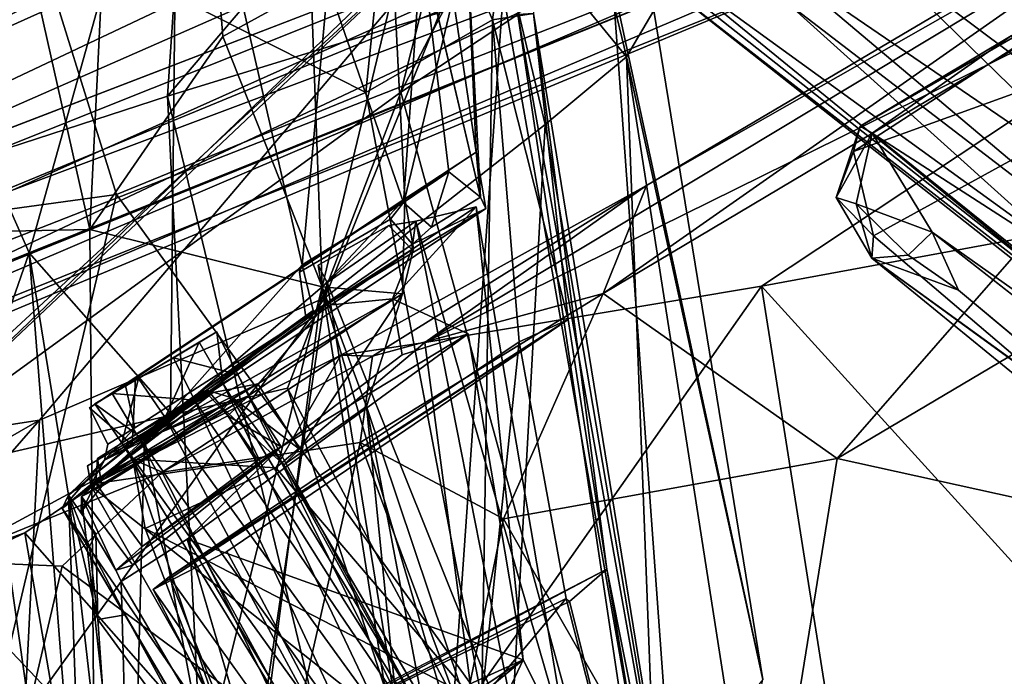
# Model space of a CAD drawing. Units: inches. Extents: x -89 to 75, y -48 to 98.
# Drawn here: x -39 to -37, y -16 to -14 of the extents above; entities that cross this region are included whole.
import ezdxf

# ---------------------------------------------------------------- set-up
doc = ezdxf.new("R2010")
doc.units = ezdxf.units.IN
doc.header["$MEASUREMENT"] = 0
for name, color, linetype in [('SEAT-BASE', 5, 'Continuous'), ('SEAT-CRADLE', 5, 'Continuous'), ('SEAT-SHELL', 5, 'Continuous')]:
    doc.layers.add(name, color=color, linetype=linetype)

# ---------------------------------------------------------------- blocks, each defined once
blk = doc.blocks.new('1KNN4SP_0T')
at = {"layer": 'SEAT-BASE'}
for points in [[(-8.7813, 9.424, 2.2386), (-4.9009, 9.0624, 16.6029), (-8.5431, 9.6236, 2.1843)], [(-8.5431, 9.6236, 2.1843), (-4.9009, 9.0624, 16.6029), (-4.6869, 9.1207, 16.566)], [(-8.5431, 9.6236, 2.1843), (-4.6869, 9.1207, 16.566), (-8.2369, 9.5948, 2.104)], [(-8.2369, 9.5948, 2.104), (-4.4726, 9.0627, 16.5241), (-8.0221, 9.385, 2.0408)], [(-8.2369, 9.5948, 2.104), (-4.6869, 9.1207, 16.566), (-4.4726, 9.0627, 16.5241)], [(-8.8507, 9.1311, 2.2459), (-5.0499, 8.9064, 16.6727), (-8.7813, 9.424, 2.2386)], [(-8.7813, 9.424, 2.2386), (-5.0499, 8.9064, 16.6727), (-4.9009, 9.0624, 16.6029)], [(-8.0221, 9.385, 2.0408), (-4.2518, 8.6869, 16.5058), (-8.0286, 9.0301, 2.0326)], [(-8.0221, 9.385, 2.0408), (-4.4726, 9.0627, 16.5241), (-4.3118, 8.9045, 16.5086)], [(-8.0221, 9.385, 2.0408), (-4.3118, 8.9045, 16.5086), (-4.2518, 8.6869, 16.5058)], [(-8.604, 8.7897, 2.1696), (-5.0414, 8.464, 16.7077), (-8.8507, 9.1311, 2.2459)], [(-8.8507, 9.1311, 2.2459), (-5.1021, 8.6858, 16.7131), (-5.0499, 8.9064, 16.6727)], [(-8.8507, 9.1311, 2.2459), (-5.0414, 8.464, 16.7077), (-5.1021, 8.6858, 16.7131)], [(-8.0286, 9.0301, 2.0326), (-4.3265, 8.4631, 16.444), (-8.0856, 8.8836, 2.191)], [(-8.0286, 9.0301, 2.0326), (-4.2518, 8.6869, 16.5058), (-4.3265, 8.4631, 16.444)], [(-8.6031, 8.9036, 2.1735), (-4.8309, 8.3388, 16.3463), (-8.3372, 8.8703, 2.1055)], [(-8.0856, 8.8836, 2.191), (-4.4719, 8.3043, 16.5041), (-8.2595, 8.7939, 2.0837)], [(-8.0856, 8.8836, 2.191), (-4.3265, 8.4631, 16.444), (-4.4719, 8.3043, 16.5041)], [(-8.2595, 8.7939, 2.0837), (-4.668, 8.2477, 16.6149), (-8.604, 8.7897, 2.1696)], [(-8.2595, 8.7939, 2.0837), (-4.4719, 8.3043, 16.5041), (-4.668, 8.2477, 16.6149)], [(-8.604, 8.7897, 2.1696), (-4.8817, 8.3035, 16.6714), (-5.0414, 8.464, 16.7077)], [(-8.604, 8.7897, 2.1696), (-4.668, 8.2477, 16.6149), (-4.8817, 8.3035, 16.6714)], [(-3.7577, 7.1194, 15.7026), (-4.3204, 8.6397, 16.2327), (-4.2622, 8.7716, 16.4708)], [(-3.6388, 7.0883, 16.1223), (-4.2622, 8.7716, 16.4708), (-4.2252, 8.5515, 16.7023)], [(-3.6546, 7.146, 15.9065), (-4.2622, 8.7716, 16.4708), (-3.6388, 7.0883, 16.1223)], [(-3.7577, 7.1194, 15.7026), (-4.2622, 8.7716, 16.4708), (-3.6546, 7.146, 15.9065)], [(-3.7577, 7.1194, 15.7026), (-4.4336, 8.4409, 16.0445), (-4.3204, 8.6397, 16.2327)], [(-3.7214, 6.9821, 16.2983), (-4.2252, 8.5515, 16.7023), (-4.3238, 8.3776, 16.8443)], [(-3.6388, 7.0883, 16.1223), (-4.2252, 8.5515, 16.7023), (-3.7214, 6.9821, 16.2983)], [(-4.3806, 6.6911, 16.0677), (-5.0634, 8.448, 16.6384), (-4.3812, 6.7284, 15.8408)], [(-4.3812, 6.7284, 15.8408), (-5.0634, 8.448, 16.6384), (-5.0001, 8.3229, 16.3837)], [(-4.3806, 6.6911, 16.0677), (-5.0306, 8.4449, 16.7233), (-5.0634, 8.448, 16.6384)], [(-4.273, 6.71, 16.2682), (-4.8368, 8.3127, 16.8606), (-5.0306, 8.4449, 16.7233)], [(-4.273, 6.71, 16.2682), (-5.0306, 8.4449, 16.7233), (-4.3806, 6.6911, 16.0677)], [(-4.1169, 6.9261, 15.5603), (-4.6787, 8.2688, 16.0191), (-4.4336, 8.4409, 16.0445)], [(-3.9222, 7.0269, 15.5738), (-4.4336, 8.4409, 16.0445), (-3.7577, 7.1194, 15.7026)], [(-4.1169, 6.9261, 15.5603), (-4.4336, 8.4409, 16.0445), (-3.9222, 7.0269, 15.5738)], [(-4.3238, 8.3776, 16.8443), (-4.5094, 8.2876, 16.908), (-3.9076, 6.8987, 16.4087)], [(-3.7214, 6.9821, 16.2983), (-4.3238, 8.3776, 16.8443), (-3.9076, 6.8987, 16.4087)], [(-4.3812, 6.7284, 15.8408), (-5.0001, 8.3229, 16.3837), (-4.8606, 8.2469, 16.1521)], [(-4.164, 6.8819, 16.4217), (-4.8368, 8.3127, 16.8606), (-4.273, 6.71, 16.2682)], [(-4.164, 6.8819, 16.4217), (-4.5094, 8.2876, 16.908), (-4.8368, 8.3127, 16.8606)], [(-3.9076, 6.8987, 16.4087), (-4.5094, 8.2876, 16.908), (-4.164, 6.8819, 16.4217)], [(-4.2858, 6.8281, 15.655), (-4.8606, 8.2469, 16.1521), (-4.6787, 8.2688, 16.0191)], [(-4.2858, 6.8281, 15.655), (-4.6787, 8.2688, 16.0191), (-4.1169, 6.9261, 15.5603)], [(-4.3812, 6.7284, 15.8408), (-4.8606, 8.2469, 16.1521), (-4.2858, 6.8281, 15.655)], [(-4.8601, 7.9764, 16.8843), (-4.529, 7.979, 16.8556), (-4.8471, 7.954, 16.6794)], [(-4.8601, 7.9764, 16.8843), (-4.1741, 7.9724, 16.9192), (-4.529, 7.979, 16.8556)], [(-4.0808, 6.431, 16.2586), (-4.8471, 7.954, 16.6794), (-4.529, 7.979, 16.8556)], [(-4.8601, 7.9764, 16.8843), (-4.8471, 7.954, 16.6794), (-4.9674, 7.884, 16.8118)], [(-4.8601, 7.9764, 16.8843), (-4.9674, 7.884, 16.8118), (-4.8955, 7.9421, 16.8981)], [(-4.8601, 7.9764, 16.8843), (-4.8955, 7.9421, 16.8981), (-4.1741, 7.9724, 16.9192)], [(-3.896, 7.7552, 16.8432), (-4.1741, 7.9724, 16.9192), (-4.8955, 7.9421, 16.8981)], [(-4.8471, 7.954, 16.6794), (-4.9407, 7.8544, 16.6114), (-4.9674, 7.884, 16.8118)], [(-4.9674, 7.884, 16.8118), (-4.9434, 7.7859, 16.8322), (-4.8955, 7.9421, 16.8981)], [(-4.8955, 7.9421, 16.8981), (-4.9434, 7.7859, 16.8322), (-3.896, 7.7552, 16.8432)], [(-4.9407, 7.8544, 16.6114), (-4.8471, 7.954, 16.6794), (-4.8449, 7.736, 16.3464)], [(-4.3467, 6.6292, 16.162), (-4.8449, 7.736, 16.3464), (-4.8471, 7.954, 16.6794)], [(-4.3467, 6.6292, 16.162), (-4.8471, 7.954, 16.6794), (-4.0808, 6.431, 16.2586)], [(-4.9674, 7.7513, 16.7819), (-4.9674, 7.884, 16.8118), (-4.9407, 7.8544, 16.6114)], [(-4.9674, 7.884, 16.8118), (-4.9674, 7.7513, 16.7819), (-4.9434, 7.7859, 16.8322)], [(-4.9057, 7.7218, 16.4162), (-4.9674, 7.7513, 16.7819), (-4.9407, 7.8544, 16.6114)], [(-4.9407, 7.8544, 16.6114), (-4.8449, 7.736, 16.3464), (-4.9057, 7.7218, 16.4162)], [(-4.9674, 7.7513, 16.7819), (-4.7944, 7.355, 16.6831), (-4.9434, 7.7859, 16.8322)], [(-4.9434, 7.7859, 16.8322), (-4.7944, 7.355, 16.6831), (-3.896, 7.7552, 16.8432)], [(-4.6211, 6.9539, 16.0729), (-4.6506, 6.8946, 16.5249), (-4.9674, 7.7513, 16.7819)], [(-4.8571, 7.6165, 16.2915), (-4.6211, 6.9539, 16.0729), (-4.9674, 7.7513, 16.7819)], [(-4.9674, 7.7513, 16.7819), (-4.6506, 6.8946, 16.5249), (-4.7944, 7.355, 16.6831)], [(-4.9674, 7.7513, 16.7819), (-4.9057, 7.7218, 16.4162), (-4.8571, 7.6165, 16.2915)], [(-4.9057, 7.7218, 16.4162), (-4.8449, 7.736, 16.3464), (-4.8571, 7.6165, 16.2915)], [(-4.4491, 6.731, 15.9981), (-4.8449, 7.736, 16.3464), (-4.3467, 6.6292, 16.162)]]:
    blk.add_3dface(points, dxfattribs=at)
for points, invisible_edges in [([(-8.5883, 9.5005, 2.1915), (-4.9841, 8.9279, 16.4074), (-8.7584, 9.2048, 2.2247)], 2), ([(-4.6585, 9.0188, 16.3265), (-8.5883, 9.5005, 2.1915), (-8.2565, 9.5061, 2.1058)], 1), ([(-4.9841, 8.9279, 16.4074), (-8.5883, 9.5005, 2.1915), (-4.6585, 9.0188, 16.3265)], 2), ([(-4.4149, 8.7643, 16.2542), (-8.2565, 9.5061, 2.1058), (-8.0892, 9.1622, 2.0401)], 1), ([(-4.6585, 9.0188, 16.3265), (-8.2565, 9.5061, 2.1058), (-4.4149, 8.7643, 16.2542)], 2), ([(-8.7584, 9.2048, 2.2247), (-5.0752, 8.5925, 16.4187), (-8.6031, 8.9036, 2.1735)], 2), ([(-8.7584, 9.2048, 2.2247), (-4.9841, 8.9279, 16.4074), (-5.0752, 8.5925, 16.4187)], 1), ([(-8.1516, 8.9527, 2.2122), (-4.5113, 8.4353, 16.2671), (-8.0892, 9.1622, 2.0401)], 2), ([(-8.0892, 9.1622, 2.0401), (-4.5113, 8.4353, 16.2671), (-4.4149, 8.7643, 16.2542)], 1), ([(-8.3372, 8.8703, 2.1055), (-4.5113, 8.4353, 16.2671), (-8.1516, 8.9527, 2.2122)], 1), ([(-8.6031, 8.9036, 2.1735), (-5.0752, 8.5925, 16.4187), (-4.8309, 8.3388, 16.3463)], 1), ([(-8.3372, 8.8703, 2.1055), (-4.8309, 8.3388, 16.3463), (-4.5113, 8.4353, 16.2671)], 12), ([(-4.8449, 7.736, 16.3464), (-4.6211, 6.9539, 16.0729), (-4.8571, 7.6165, 16.2915)], 1), ([(-4.4491, 6.731, 15.9981), (-4.6211, 6.9539, 16.0729), (-4.8449, 7.736, 16.3464)], 2)]:
    blk.add_3dface(points, dxfattribs=dict(at, invisible_edges=invisible_edges))
at = {"layer": 'SEAT-CRADLE'}
for points in [[(-5.0081, 10.3757, 25.733), (-6.2095, 8.5456, 26.209), (-5.8091, 8.7316, 26.0678)], [(-5.0081, 10.3757, 25.733), (-5.9005, 9.509, 26.0156), (-6.2095, 8.5456, 26.209)], [(-5.8091, 8.7316, 26.0678), (-5.6194, 8.7259, 25.9751), (-5.0081, 10.3757, 25.733)], [(-6.2794, 9.0018, 25.858), (-5.879, 9.7006, 25.8302), (-5.5811, 9.2864, 25.0018)], [(-6.4205, 8.6642, 26.1927), (-6.2095, 8.5456, 26.209), (-5.9005, 9.509, 26.0156)], [(-5.5811, 9.2864, 25.0018), (-6.3303, 8.5658, 25.5774), (-6.2794, 9.0018, 25.858)], [(-5.5811, 9.2864, 25.0018), (-6.2542, 8.1706, 25.3041), (-6.3303, 8.5658, 25.5774)], [(-5.5811, 9.2864, 25.0018), (-5.8986, 8.2849, 25.0156), (-6.2542, 8.1706, 25.3041)], [(-5.5811, 9.2864, 25.0018), (-5.5887, 8.7157, 24.9257), (-5.8986, 8.2849, 25.0156)], [(-6.7242, 8.2315, 26.1195), (-6.2794, 9.0018, 25.858), (-6.3303, 8.5658, 25.5774)], [(-6.2095, 8.5456, 26.209), (-5.8875, 8.2303, 26.2518), (-5.8091, 8.7316, 26.0678)], [(-5.8091, 8.7316, 26.0678), (-5.8875, 8.2303, 26.2518), (-5.6194, 8.7259, 25.9751)], [(-5.6194, 8.7259, 25.9751), (-5.8875, 8.2303, 26.2518), (-5.4839, 8.6474, 25.8095)], [(-5.5887, 8.7157, 24.9257), (-5.6746, 8.2896, 24.9303), (-5.8986, 8.2849, 25.0156)], [(-5.6746, 8.2896, 24.9303), (-5.5887, 8.7157, 24.9257), (-5.3999, 8.6891, 24.9397)], [(-5.5715, 8.2956, 24.9254), (-5.6746, 8.2896, 24.9303), (-5.3999, 8.6891, 24.9397)], [(-5.5715, 8.2956, 24.9254), (-5.3999, 8.6891, 24.9397), (-5.5446, 8.2247, 24.9447)], [(-6.4205, 8.6642, 26.1927), (-6.8748, 7.8399, 26.3089), (-7.1176, 6.9751, 26.4733)], [(-6.4205, 8.6642, 26.1927), (-7.1176, 6.9751, 26.4733), (-6.2095, 8.5456, 26.209)], [(-5.5086, 8.3015, 25.4049), (-5.5446, 8.2247, 24.9447), (-5.3092, 8.6772, 25.0953)], [(-5.3978, 8.5747, 25.5542), (-5.5086, 8.3015, 25.4049), (-5.3092, 8.6772, 25.0953)], [(-5.4839, 8.6474, 25.8095), (-5.8875, 8.2303, 26.2518), (-5.669, 8.2939, 25.9128)], [(-5.4839, 8.6474, 25.8095), (-5.669, 8.2939, 25.9128), (-5.3978, 8.5747, 25.5542)], [(-5.5086, 8.3015, 25.4049), (-5.3978, 8.5747, 25.5542), (-5.669, 8.2939, 25.9128)], [(-6.9234, 7.3489, 25.8404), (-6.7242, 8.2315, 26.1195), (-6.3303, 8.5658, 25.5774)], [(-6.4982, 8.1348, 25.608), (-6.9234, 7.3489, 25.8404), (-6.3303, 8.5658, 25.5774)], [(-6.3303, 8.5658, 25.5774), (-6.2542, 8.1706, 25.3041), (-6.4982, 8.1348, 25.608)], [(-6.2095, 8.5456, 26.209), (-7.1176, 6.9751, 26.4733), (-5.8875, 8.2303, 26.2518)], [(-5.8875, 8.2303, 26.2518), (-5.7636, 8.1421, 26.0105), (-5.669, 8.2939, 25.9128)], [(-5.7636, 8.1421, 26.0105), (-5.7019, 8.2053, 25.9235), (-5.669, 8.2939, 25.9128)], [(-5.6746, 8.2896, 24.9303), (-5.5715, 8.2956, 24.9254), (-5.6529, 8.2227, 24.9395)], [(-5.5715, 8.2956, 24.9254), (-5.5446, 8.2247, 24.9447), (-5.6529, 8.2227, 24.9395)], [(-5.5086, 8.3015, 25.4049), (-5.5465, 8.2012, 25.3981), (-5.5446, 8.2247, 24.9447)], [(-5.8986, 8.2849, 25.0156), (-5.9244, 8.2003, 25.0408), (-6.2542, 8.1706, 25.3041)], [(-6.2773, 8.2604, 25.5406), (-6.3803, 8.2567, 25.652), (-6.3464, 8.1559, 25.558)], [(-6.3614, 8.1688, 25.7091), (-6.3681, 8.2582, 25.7059), (-6.3292, 8.1688, 25.5814)], [(-6.3292, 8.1688, 25.5814), (-6.3681, 8.2582, 25.7059), (-6.3298, 8.2582, 25.5741)], [(-6.3614, 8.1688, 25.7091), (-6.2731, 8.2574, 25.8054), (-6.3681, 8.2582, 25.7059)], [(-6.267, 8.1688, 25.8008), (-6.2731, 8.2574, 25.8054), (-6.3614, 8.1688, 25.7091)], [(-6.3292, 8.1688, 25.5814), (-6.3298, 8.2582, 25.5741), (-6.2025, 8.1688, 25.5455)], [(-6.2025, 8.1688, 25.5455), (-6.3298, 8.2582, 25.5741), (-6.1964, 8.2574, 25.5409)], [(-6.267, 8.1688, 25.8008), (-6.1397, 8.2582, 25.7723), (-6.2731, 8.2574, 25.8054)], [(-6.1403, 8.1688, 25.7649), (-6.1397, 8.2582, 25.7723), (-6.267, 8.1688, 25.8008)], [(-6.2025, 8.1688, 25.5455), (-6.1964, 8.2574, 25.5409), (-6.1081, 8.1688, 25.6372)], [(-6.1081, 8.1688, 25.6372), (-6.1964, 8.2574, 25.5409), (-6.1014, 8.2582, 25.6404)], [(-6.1081, 8.1688, 25.6372), (-6.1014, 8.2582, 25.6404), (-6.1403, 8.1688, 25.7649)], [(-6.1403, 8.1688, 25.7649), (-6.1014, 8.2582, 25.6404), (-6.1397, 8.2582, 25.7723)], [(-5.8751, 8.2325, 25.008), (-5.9007, 8.1979, 25.1546), (-5.8731, 8.2693, 25.1465)], [(-5.7201, 8.2663, 25.084), (-5.8751, 8.2325, 25.008), (-5.8731, 8.2693, 25.1465)], [(-5.6722, 8.2476, 24.9374), (-5.8751, 8.2325, 25.008), (-5.7201, 8.2663, 25.084)], [(-5.6722, 8.2476, 24.9374), (-5.7201, 8.2663, 25.084), (-5.706, 8.205, 25.079)], [(-5.6722, 8.2476, 24.9374), (-6.0246, 7.2428, 25.0542), (-5.8751, 8.2325, 25.008)], [(-5.93, 7.2435, 25.0963), (-6.0246, 7.2428, 25.0542), (-5.6722, 8.2476, 24.9374)], [(-5.6722, 8.2476, 24.9374), (-5.5608, 8.2131, 24.9587), (-5.93, 7.2435, 25.0963)], [(-5.6722, 8.2476, 24.9374), (-5.706, 8.205, 25.079), (-5.5608, 8.2131, 24.9587)], [(-7.3938, 6.4455, 26.2925), (-7.2788, 6.8359, 26.4076), (-6.7242, 8.2315, 26.1195)], [(-7.3938, 6.4455, 26.2925), (-6.7242, 8.2315, 26.1195), (-6.9234, 7.3489, 25.8404)], [(-6.7242, 8.2315, 26.1195), (-7.2788, 6.8359, 26.4076), (-6.8748, 7.8399, 26.3089)], [(-7.1176, 6.9751, 26.4733), (-6.9546, 6.8577, 26.4918), (-5.8875, 8.2303, 26.2518)], [(-6.9546, 6.8577, 26.4918), (-6.2935, 7.2034, 26.404), (-5.8875, 8.2303, 26.2518)], [(-6.6286, 7.2995, 25.4382), (-6.3211, 8.153, 25.3614), (-5.8751, 8.2325, 25.008)], [(-5.8751, 8.2325, 25.008), (-6.2545, 7.259, 25.1357), (-6.6286, 7.2995, 25.4382)], [(-5.9007, 8.1979, 25.1546), (-5.8751, 8.2325, 25.008), (-6.3211, 8.153, 25.3614)], [(-5.9296, 7.9938, 26.2303), (-5.8875, 8.2303, 26.2518), (-6.2935, 7.2034, 26.404)], [(-6.0246, 7.2428, 25.0542), (-6.2545, 7.259, 25.1357), (-5.8751, 8.2325, 25.008)], [(-5.9296, 7.9938, 26.2303), (-5.7636, 8.1421, 26.0105), (-5.8875, 8.2303, 26.2518)], [(-6.4064, 8.1573, 25.8132), (-5.7019, 8.2053, 25.9235), (-5.7636, 8.1421, 26.0105)], [(-6.3261, 8.1808, 25.7969), (-5.7019, 8.2053, 25.9235), (-6.4064, 8.1573, 25.8132)], [(-6.3464, 8.1559, 25.558), (-5.9428, 8.197, 25.2262), (-5.5465, 8.2012, 25.3981)], [(-5.9428, 8.197, 25.2262), (-6.2542, 8.1706, 25.3041), (-5.9244, 8.2003, 25.0408)], [(-5.5465, 8.2012, 25.3981), (-5.9428, 8.197, 25.2262), (-5.6995, 8.2132, 25.0992)], [(-5.5608, 8.2131, 24.9587), (-5.9171, 7.433, 25.3675), (-5.93, 7.2435, 25.0963)], [(-5.7845, 8.1436, 25.989), (-5.706, 8.205, 25.079), (-5.9007, 8.1979, 25.1546)], [(-5.5608, 8.2131, 24.9587), (-5.706, 8.205, 25.079), (-5.7845, 8.1436, 25.989)], [(-6.3261, 8.1808, 25.7969), (-6.4064, 8.1573, 25.8132), (-6.3856, 8.18, 25.686)], [(-6.1108, 8.1241, 25.9276), (-5.9007, 8.1979, 25.1546), (-6.3211, 8.153, 25.3614)], [(-5.7845, 8.1436, 25.989), (-5.9007, 8.1979, 25.1546), (-6.1108, 8.1241, 25.9276)], [(-6.1638, 8.1264, 26.0885), (-6.4527, 8.1282, 26.0237), (-6.172, 8.1715, 26.0762)], [(-6.4527, 8.1282, 26.0237), (-6.1652, 8.1629, 26.0013), (-6.172, 8.1715, 26.0762)], [(-6.1652, 8.1629, 26.0013), (-6.4527, 8.1282, 26.0237), (-6.439, 8.1642, 25.9427)], [(-6.4517, 8.131, 25.9435), (-6.439, 8.1642, 25.9427), (-6.4527, 8.1282, 26.0237)], [(-6.4517, 8.131, 25.9435), (-6.1652, 8.1629, 26.0013), (-6.439, 8.1642, 25.9427)], [(-6.4517, 8.131, 25.9435), (-6.0844, 8.1348, 25.9532), (-6.1652, 8.1629, 26.0013)], [(-6.1632, 8.1112, 26.0584), (-6.1774, 8.1744, 26.033), (-6.4423, 8.1273, 25.9903)], [(-6.1774, 8.1744, 26.033), (-6.4158, 8.1666, 25.9514), (-6.4423, 8.1273, 25.9903)], [(-6.4349, 8.1177, 25.9483), (-6.4423, 8.1273, 25.9903), (-6.4158, 8.1666, 25.9514)], [(-6.4158, 8.1666, 25.9514), (-6.1684, 8.1331, 25.9932), (-6.4349, 8.1177, 25.9483)], [(-6.4158, 8.1666, 25.9514), (-6.1774, 8.1744, 26.033), (-6.1684, 8.1331, 25.9932)], [(-6.351, 7.4815, 25.6446), (-6.3614, 8.1688, 25.7091), (-6.3292, 8.1688, 25.5814)], [(-6.2976, 7.479, 25.7518), (-6.3614, 8.1688, 25.7091), (-6.351, 7.4815, 25.6446)], [(-6.2976, 7.479, 25.7518), (-6.267, 8.1688, 25.8008), (-6.3614, 8.1688, 25.7091)], [(-6.351, 7.4815, 25.6446), (-6.3292, 8.1688, 25.5814), (-6.2682, 7.4816, 25.5582)], [(-6.2682, 7.4816, 25.5582), (-6.3292, 8.1688, 25.5814), (-6.2025, 8.1688, 25.5455)], [(-6.2013, 7.4816, 25.7882), (-6.267, 8.1688, 25.8008), (-6.2976, 7.479, 25.7518)], [(-6.2682, 7.4816, 25.5582), (-6.2025, 8.1688, 25.5455), (-6.1574, 7.4793, 25.6077)], [(-6.2013, 7.4816, 25.7882), (-6.1403, 8.1688, 25.7649), (-6.267, 8.1688, 25.8008)], [(-6.1574, 7.4793, 25.6077), (-6.2025, 8.1688, 25.5455), (-6.1081, 8.1688, 25.6372)], [(-6.1324, 7.4798, 25.704), (-6.1403, 8.1688, 25.7649), (-6.2013, 7.4816, 25.7882)], [(-6.1684, 8.1331, 25.9932), (-6.1774, 8.1744, 26.033), (-6.1632, 8.1112, 26.0584)], [(-6.1638, 8.1264, 26.0885), (-6.172, 8.1715, 26.0762), (-6.1383, 8.1347, 26.0432)], [(-6.1574, 7.4793, 25.6077), (-6.1081, 8.1688, 25.6372), (-6.1324, 7.4798, 25.704)], [(-6.1324, 7.4798, 25.704), (-6.1081, 8.1688, 25.6372), (-6.1403, 8.1688, 25.7649)], [(-6.4779, 8.1202, 25.6175), (-6.3211, 8.153, 25.3614), (-6.8254, 7.3466, 25.7173)], [(-6.3211, 8.153, 25.3614), (-6.6286, 7.2995, 25.4382), (-6.8254, 7.3466, 25.7173)], [(-6.4982, 8.1348, 25.608), (-6.4064, 8.1573, 25.8132), (-6.5211, 8.1195, 25.9723)], [(-6.5211, 8.1195, 25.9723), (-6.4064, 8.1573, 25.8132), (-6.4517, 8.131, 25.9435)], [(-6.4982, 8.1348, 25.608), (-6.3464, 8.1559, 25.558), (-6.4064, 8.1573, 25.8132)], [(-6.1108, 8.1241, 25.9276), (-6.3211, 8.153, 25.3614), (-6.4779, 8.1202, 25.6175)], [(-6.0844, 8.1348, 25.9532), (-6.4517, 8.131, 25.9435), (-6.4064, 8.1573, 25.8132)], [(-5.7636, 8.1421, 26.0105), (-6.0844, 8.1348, 25.9532), (-6.4064, 8.1573, 25.8132)], [(-5.7845, 8.1436, 25.989), (-5.8219, 8.0435, 25.9908), (-5.6947, 8.0146, 25.3274)], [(-6.8502, 7.3417, 25.7195), (-6.9234, 7.3489, 25.8404), (-6.4982, 8.1348, 25.608)], [(-6.5688, 7.9052, 25.7035), (-6.8502, 7.3417, 25.7195), (-6.4982, 8.1348, 25.608)], [(-6.5688, 7.9052, 25.7035), (-6.4982, 8.1348, 25.608), (-6.4906, 8.0461, 25.6534)], [(-6.5211, 8.1195, 25.9723), (-6.5128, 8.0312, 25.78), (-6.4982, 8.1348, 25.608)], [(-6.5211, 8.1195, 25.9723), (-6.4517, 8.131, 25.9435), (-6.4527, 8.1282, 26.0237)], [(-6.4642, 7.3133, 26.0221), (-6.5211, 8.1195, 25.9723), (-6.4527, 8.1282, 26.0237)], [(-6.4982, 8.1348, 25.608), (-6.5128, 8.0312, 25.78), (-6.4906, 8.0461, 25.6534)], [(-6.4349, 8.1177, 25.9483), (-6.4931, 8.0956, 25.9129), (-6.4423, 8.1273, 25.9903)], [(-6.4642, 7.3133, 26.0221), (-6.4527, 8.1282, 26.0237), (-6.1394, 7.3179, 26.0966)], [(-6.1394, 7.3179, 26.0966), (-6.4527, 8.1282, 26.0237), (-6.1638, 8.1264, 26.0885)], [(-6.4271, 7.9812, 26.0155), (-6.157, 8.0102, 26.068), (-6.4423, 8.1273, 25.9903)], [(-6.4423, 8.1273, 25.9903), (-6.157, 8.0102, 26.068), (-6.1632, 8.1112, 26.0584)], [(-6.1108, 8.1241, 25.9276), (-6.4349, 8.1177, 25.9483), (-6.1684, 8.1331, 25.9932)], [(-6.1632, 8.1112, 26.0584), (-6.1108, 8.1241, 25.9276), (-6.1684, 8.1331, 25.9932)], [(-6.1383, 8.1347, 26.0432), (-6.1192, 7.978, 26.0743), (-6.1638, 8.1264, 26.0885)], [(-6.1192, 7.978, 26.0743), (-6.1394, 7.3179, 26.0966), (-6.1638, 8.1264, 26.0885)], [(-6.0793, 7.9886, 25.9618), (-6.1383, 8.1347, 26.0432), (-6.0844, 8.1348, 25.9532)], [(-6.1192, 7.978, 26.0743), (-6.1383, 8.1347, 26.0432), (-6.0793, 7.9886, 25.9618)], [(-6.0793, 7.9886, 25.9618), (-6.0844, 8.1348, 25.9532), (-5.7636, 8.1421, 26.0105)], [(-6.8254, 7.3466, 25.7173), (-6.4947, 7.9444, 25.6609), (-6.4779, 8.1202, 25.6175)], [(-6.5201, 7.8866, 25.9657), (-6.5211, 8.1195, 25.9723), (-6.5201, 7.5465, 25.9666)], [(-6.5201, 7.5465, 25.9666), (-6.5211, 8.1195, 25.9723), (-6.5205, 7.3133, 25.972)], [(-6.5201, 7.8866, 25.9657), (-6.5128, 8.0312, 25.78), (-6.5211, 8.1195, 25.9723)], [(-6.5205, 7.3133, 25.972), (-6.5211, 8.1195, 25.9723), (-6.4642, 7.3133, 26.0221)], [(-6.4947, 7.9444, 25.6609), (-6.4604, 7.9601, 25.6669), (-6.4779, 8.1202, 25.6175)], [(-6.4779, 8.1202, 25.6175), (-6.4931, 8.0956, 25.9129), (-6.4349, 8.1177, 25.9483)], [(-6.1108, 8.1241, 25.9276), (-6.4779, 8.1202, 25.6175), (-6.4349, 8.1177, 25.9483)], [(-6.1632, 8.1112, 26.0584), (-6.1064, 8.0099, 25.9337), (-6.1108, 8.1241, 25.9276)], [(-6.157, 8.0102, 26.068), (-6.1064, 8.0099, 25.9337), (-6.1632, 8.1112, 26.0584)], [(-6.5128, 8.0312, 25.78), (-6.5688, 7.9052, 25.7035), (-6.4906, 8.0461, 25.6534)], [(-6.1064, 8.0099, 25.9337), (-5.6947, 8.0146, 25.3274), (-5.8219, 8.0435, 25.9908)], [(-6.5688, 7.9052, 25.7035), (-6.5128, 8.0312, 25.78), (-6.5201, 7.8866, 25.9657)], [(-6.1064, 8.0099, 25.9337), (-6.3476, 7.9499, 25.4507), (-5.6947, 8.0146, 25.3274)], [(-5.6947, 8.0146, 25.3274), (-6.3476, 7.9499, 25.4507), (-5.9171, 7.433, 25.3675)], [(-6.4926, 7.9677, 25.9015), (-6.4604, 7.9601, 25.6669), (-6.1064, 8.0099, 25.9337)], [(-6.1064, 8.0099, 25.9337), (-6.4271, 7.9812, 26.0155), (-6.4926, 7.9677, 25.9015)], [(-6.1064, 8.0099, 25.9337), (-6.157, 8.0102, 26.068), (-6.4271, 7.9812, 26.0155)], [(-6.2935, 7.2034, 26.404), (-6.215, 7.1996, 26.305), (-5.9296, 7.9938, 26.2303)], [(-6.0448, 7.4474, 26.1328), (-5.9296, 7.9938, 26.2303), (-6.215, 7.1996, 26.305)], [(-6.1195, 7.4561, 26.0751), (-6.1394, 7.3179, 26.0966), (-6.1192, 7.978, 26.0743)], [(-6.4959, 7.4698, 25.7676), (-6.4947, 7.9444, 25.6609), (-6.8254, 7.3466, 25.7173)], [(-6.3448, 7.4789, 25.4543), (-6.3476, 7.9499, 25.4507), (-6.4596, 7.5015, 25.5555)], [(-5.9171, 7.433, 25.3675), (-6.3476, 7.9499, 25.4507), (-6.3448, 7.4789, 25.4543)], [(-6.5688, 7.9052, 25.7035), (-6.5201, 7.8866, 25.9657), (-6.5314, 7.528, 25.7709)], [(-6.5314, 7.528, 25.7709), (-6.5201, 7.8866, 25.9657), (-6.5201, 7.5465, 25.9666)], [(-6.1033, 7.4227, 25.932), (-5.9171, 7.433, 25.3675), (-6.3448, 7.4789, 25.4543)], [(-6.0452, 7.4128, 25.9456), (-5.9171, 7.433, 25.3675), (-6.1033, 7.4227, 25.932)], [(-5.93, 7.2435, 25.0963), (-5.9171, 7.433, 25.3675), (-6.1005, 7.3082, 25.9258)], [(-6.1005, 7.3082, 25.9258), (-5.9171, 7.433, 25.3675), (-6.0452, 7.4128, 25.9456)]]:
    blk.add_3dface(points, dxfattribs=at)
for points, invisible_edges in [([(-5.3999, 8.6891, 24.9397), (-5.3092, 8.6772, 25.0953), (-5.5446, 8.2247, 24.9447)], 1), ([(-6.2773, 8.2604, 25.5406), (-5.669, 8.2939, 25.9128), (-6.2998, 8.2609, 25.7969)], 13), ([(-5.7019, 8.2053, 25.9235), (-6.2998, 8.2609, 25.7969), (-5.669, 8.2939, 25.9128)], 1), ([(-5.5086, 8.3015, 25.4049), (-5.669, 8.2939, 25.9128), (-6.2773, 8.2604, 25.5406)], 2), ([(-6.2773, 8.2604, 25.5406), (-5.5465, 8.2012, 25.3981), (-5.5086, 8.3015, 25.4049)], 1), ([(-5.9428, 8.197, 25.2262), (-5.9099, 8.2761, 25.1866), (-5.7117, 8.2751, 25.0935)], 12), ([(-5.9244, 8.2003, 25.0408), (-5.9099, 8.2761, 25.1866), (-5.9428, 8.197, 25.2262)], 1), ([(-5.9428, 8.197, 25.2262), (-5.7117, 8.2751, 25.0935), (-5.6995, 8.2132, 25.0992)], 1), ([(-5.8986, 8.2849, 25.0156), (-5.9099, 8.2761, 25.1866), (-5.9244, 8.2003, 25.0408)], 2), ([(-5.9099, 8.2761, 25.1866), (-5.8986, 8.2849, 25.0156), (-5.7117, 8.2751, 25.0935)], 2), ([(-5.6746, 8.2896, 24.9303), (-5.7117, 8.2751, 25.0935), (-5.8986, 8.2849, 25.0156)], 2), ([(-5.6529, 8.2227, 24.9395), (-5.7117, 8.2751, 25.0935), (-5.6746, 8.2896, 24.9303)], 1), ([(-5.6529, 8.2227, 24.9395), (-5.6995, 8.2132, 25.0992), (-5.7117, 8.2751, 25.0935)], 12), ([(-6.3803, 8.2567, 25.652), (-6.3856, 8.18, 25.686), (-6.3464, 8.1559, 25.558)], 2), ([(-6.3261, 8.1808, 25.7969), (-6.3856, 8.18, 25.686), (-6.3803, 8.2567, 25.652)], 12), ([(-6.3803, 8.2567, 25.652), (-6.2998, 8.2609, 25.7969), (-6.3261, 8.1808, 25.7969)], 12), ([(-6.2773, 8.2604, 25.5406), (-6.2998, 8.2609, 25.7969), (-6.3803, 8.2567, 25.652)], 1), ([(-6.3681, 8.2582, 25.7059), (-6.1014, 8.2582, 25.6404), (-6.3298, 8.2582, 25.5741)], 3), ([(-6.1397, 8.2582, 25.7723), (-6.3681, 8.2582, 25.7059), (-6.2731, 8.2574, 25.8054)], 1), ([(-6.3681, 8.2582, 25.7059), (-6.1397, 8.2582, 25.7723), (-6.1014, 8.2582, 25.6404)], 13), ([(-6.3464, 8.1559, 25.558), (-5.5465, 8.2012, 25.3981), (-6.2773, 8.2604, 25.5406)], 2), ([(-6.3298, 8.2582, 25.5741), (-6.1014, 8.2582, 25.6404), (-6.1964, 8.2574, 25.5409)], 1), ([(-6.3261, 8.1808, 25.7969), (-6.2998, 8.2609, 25.7969), (-5.7019, 8.2053, 25.9235)], 2), ([(-5.8731, 8.2693, 25.1465), (-5.9007, 8.1979, 25.1546), (-5.7201, 8.2663, 25.084)], 2), ([(-5.7201, 8.2663, 25.084), (-5.9007, 8.1979, 25.1546), (-5.706, 8.205, 25.079)], 1), ([(-5.5465, 8.2012, 25.3981), (-5.6995, 8.2132, 25.0992), (-5.5446, 8.2247, 24.9447)], 2), ([(-5.5446, 8.2247, 24.9447), (-5.6995, 8.2132, 25.0992), (-5.6529, 8.2227, 24.9395)], 1), ([(-5.5608, 8.2131, 24.9587), (-5.6947, 8.0146, 25.3274), (-5.9171, 7.433, 25.3675)], 1), ([(-5.7845, 8.1436, 25.989), (-5.6947, 8.0146, 25.3274), (-5.5608, 8.2131, 24.9587)], 2), ([(-6.3464, 8.1559, 25.558), (-6.2542, 8.1706, 25.3041), (-5.9428, 8.197, 25.2262)], 1), ([(-6.4982, 8.1348, 25.608), (-6.2542, 8.1706, 25.3041), (-6.3464, 8.1559, 25.558)], 2), ([(-6.3856, 8.18, 25.686), (-6.4064, 8.1573, 25.8132), (-6.3464, 8.1559, 25.558)], 12), ([(-6.1383, 8.1347, 26.0432), (-6.172, 8.1715, 26.0762), (-6.1652, 8.1629, 26.0013)], 12), ([(-6.0844, 8.1348, 25.9532), (-6.1383, 8.1347, 26.0432), (-6.1652, 8.1629, 26.0013)], 2), ([(-6.1108, 8.1241, 25.9276), (-5.8219, 8.0435, 25.9908), (-5.7845, 8.1436, 25.989)], 1), ([(-6.4271, 7.9812, 26.0155), (-6.4423, 8.1273, 25.9903), (-6.4931, 8.0956, 25.9129)], 12), ([(-5.7636, 8.1421, 26.0105), (-5.9296, 7.9938, 26.2303), (-6.0793, 7.9886, 25.9618)], 2), ([(-6.4931, 8.0956, 25.9129), (-6.4779, 8.1202, 25.6175), (-6.4604, 7.9601, 25.6669)], 12), ([(-6.1064, 8.0099, 25.9337), (-5.8219, 8.0435, 25.9908), (-6.1108, 8.1241, 25.9276)], 2), ([(-6.4931, 8.0956, 25.9129), (-6.4604, 7.9601, 25.6669), (-6.4926, 7.9677, 25.9015)], 1), ([(-6.4931, 8.0956, 25.9129), (-6.4926, 7.9677, 25.9015), (-6.4271, 7.9812, 26.0155)], 12), ([(-6.4604, 7.9601, 25.6669), (-6.3476, 7.9499, 25.4507), (-6.1064, 8.0099, 25.9337)], 1), ([(-6.1192, 7.978, 26.0743), (-5.9296, 7.9938, 26.2303), (-6.1195, 7.4561, 26.0751)], 2), ([(-6.1195, 7.4561, 26.0751), (-5.9296, 7.9938, 26.2303), (-6.0448, 7.4474, 26.1328)], 1), ([(-6.0793, 7.9886, 25.9618), (-5.9296, 7.9938, 26.2303), (-6.1192, 7.978, 26.0743)], 1), ([(-6.4604, 7.9601, 25.6669), (-6.4947, 7.9444, 25.6609), (-6.3476, 7.9499, 25.4507)], 12), ([(-6.4959, 7.4698, 25.7676), (-6.4596, 7.5015, 25.5555), (-6.4947, 7.9444, 25.6609)], 2), ([(-6.4596, 7.5015, 25.5555), (-6.3476, 7.9499, 25.4507), (-6.4947, 7.9444, 25.6609)], 12), ([(-6.5314, 7.528, 25.7709), (-6.8502, 7.3417, 25.7195), (-6.5688, 7.9052, 25.7035)], 1)]:
    blk.add_3dface(points, dxfattribs=dict(at, invisible_edges=invisible_edges))
at = {"layer": 'SEAT-SHELL'}
for points in [[(-7.2701, 9.2941, 31.481), (-6.9868, 9.3009, 31.0146), (-6.0109, 9.0972, 28.6855)], [(-7.2701, 9.2941, 31.481), (-6.0109, 9.0972, 28.6855), (-6.8699, 8.8848, 30.3268)], [(-6.9868, 9.3009, 31.0146), (-6.2539, 9.1716, 29.389), (-6.0109, 9.0972, 28.6855)], [(-6.2539, 9.1716, 29.389), (-6.9944, 8.917, 31.1519), (-5.7035, 9.0575, 28.0746)], [(-6.8699, 8.8848, 30.3268), (-6.0109, 9.0972, 28.6855), (-6.1331, 8.5768, 28.4332)], [(-6.1331, 8.5768, 28.4332), (-6.0109, 9.0972, 28.6855), (-5.6307, 8.5037, 27.0323)], [(-6.0109, 9.0972, 28.6855), (-5.2992, 8.9543, 26.8066), (-5.6307, 8.5037, 27.0323)], [(-6.9944, 8.917, 31.1519), (-5.9558, 8.6875, 28.6885), (-5.7035, 9.0575, 28.0746)], [(-5.7035, 9.0575, 28.0746), (-5.9558, 8.6875, 28.6885), (-5.2078, 8.9469, 26.7297)], [(-5.9558, 8.6875, 28.6885), (-5.3123, 8.5344, 26.8692), (-5.2078, 8.9469, 26.7297)], [(-5.6307, 8.5037, 27.0323), (-5.2992, 8.9543, 26.8066), (-5.3555, 8.5006, 26.0803)], [(-5.3555, 8.5006, 26.0803), (-5.2992, 8.9543, 26.8066), (-5.0342, 8.9085, 25.9482)], [(-6.9944, 8.917, 31.1519), (-7.8376, 6.0979, 32.0068), (-7.1001, 6.4994, 30.2591)], [(-6.9944, 8.917, 31.1519), (-7.1001, 6.4994, 30.2591), (-5.9558, 8.6875, 28.6885)], [(-5.3555, 8.5006, 26.0803), (-5.0342, 8.9085, 25.9482), (-5.2831, 8.4721, 25.2858)], [(-6.1331, 8.5768, 28.4332), (-6.9871, 7.6863, 29.9652), (-6.8699, 8.8848, 30.3268)], [(-5.5738, 8.471, 23.9151), (-5.3094, 8.4855, 24.8265), (-5.0481, 8.799, 24.9896)], [(-5.3436, 8.7037, 24.1597), (-5.5738, 8.471, 23.9151), (-5.0481, 8.799, 24.9896)], [(-5.2361, 8.7152, 24.258), (-5.0328, 8.7742, 24.8151), (-5.1733, 8.3128, 24.7011)], [(-5.1733, 8.3128, 24.7011), (-5.0328, 8.7742, 24.8151), (-5.0843, 8.3618, 25.1883)], [(-6.8358, 8.3492, 20.8518), (-5.3436, 8.7037, 24.1597), (-5.2361, 8.7152, 24.258)], [(-6.7352, 8.3892, 20.92), (-6.8358, 8.3492, 20.8518), (-5.2361, 8.7152, 24.258)], [(-6.8358, 8.3492, 20.8518), (-5.5738, 8.471, 23.9151), (-5.3436, 8.7037, 24.1597)], [(-5.2361, 8.7152, 24.258), (-6.4735, 8.2842, 21.3983), (-6.7352, 8.3892, 20.92)], [(-6.4735, 8.2842, 21.3983), (-5.2361, 8.7152, 24.258), (-5.8935, 8.21, 22.7491)], [(-5.8935, 8.21, 22.7491), (-5.2361, 8.7152, 24.258), (-5.3696, 8.2807, 24.0609)], [(-5.3696, 8.2807, 24.0609), (-5.2361, 8.7152, 24.258), (-5.1733, 8.3128, 24.7011)], [(-5.9558, 8.6875, 28.6885), (-7.1001, 6.4994, 30.2591), (-6.5545, 6.7272, 28.8421)], [(-5.9558, 8.6875, 28.6885), (-6.5545, 6.7272, 28.8421), (-5.3123, 8.5344, 26.8692)], [(-6.9871, 7.6863, 29.9652), (-6.1331, 8.5768, 28.4332), (-6.0217, 7.4088, 27.0095)], [(-6.0217, 7.4088, 27.0095), (-6.1331, 8.5768, 28.4332), (-5.6307, 8.5037, 27.0323)], [(-5.3123, 8.5344, 26.8692), (-6.5545, 6.7272, 28.8421), (-6.0228, 6.6335, 26.9704)], [(-6.0228, 6.6335, 26.9704), (-5.1241, 8.4488, 26.0013), (-5.3123, 8.5344, 26.8692)], [(-6.0217, 7.4088, 27.0095), (-5.6307, 8.5037, 27.0323), (-5.3555, 8.5006, 26.0803)], [(-6.0217, 7.4088, 27.0095), (-5.3555, 8.5006, 26.0803), (-5.6199, 7.9532, 26.2128)], [(-5.3555, 8.5006, 26.0803), (-5.5189, 7.9422, 25.5038), (-5.6199, 7.9532, 26.2128)], [(-5.2831, 8.4721, 25.2858), (-5.5189, 7.9422, 25.5038), (-5.3555, 8.5006, 26.0803)], [(-5.9909, 6.651, 25.2334), (-5.3094, 8.4855, 24.8265), (-6.1047, 6.5106, 24.3014)], [(-6.1047, 6.5106, 24.3014), (-5.3094, 8.4855, 24.8265), (-5.5738, 8.471, 23.9151)], [(-5.9909, 6.651, 25.2334), (-5.2831, 8.4721, 25.2858), (-5.3094, 8.4855, 24.8265)], [(-6.8358, 8.3492, 20.8518), (-6.0403, 8.0993, 23.038), (-5.5738, 8.471, 23.9151)], [(-6.1047, 6.5106, 24.3014), (-5.5738, 8.471, 23.9151), (-6.0403, 8.0993, 23.038)], [(-5.9909, 6.651, 25.2334), (-5.6947, 7.4998, 25.4867), (-5.2831, 8.4721, 25.2858)], [(-5.6947, 7.4998, 25.4867), (-5.5189, 7.9422, 25.5038), (-5.2831, 8.4721, 25.2858)], [(-6.0228, 6.6335, 26.9704), (-5.5468, 7.1723, 25.4244), (-5.1241, 8.4488, 26.0013)], [(-5.0843, 8.3618, 25.1883), (-5.1241, 8.4488, 26.0013), (-5.5468, 7.1723, 25.4244)], [(-7.116, 8.2918, 19.8628), (-6.7352, 8.3892, 20.92), (-6.4735, 8.2842, 21.3983)], [(-6.8358, 8.3492, 20.8518), (-7.092, 8.1261, 20.2539), (-7.0661, 6.3382, 20.7863)], [(-6.4019, 6.4673, 22.9987), (-6.8358, 8.3492, 20.8518), (-7.0661, 6.3382, 20.7863)], [(-6.0403, 8.0993, 23.038), (-6.8358, 8.3492, 20.8518), (-6.4019, 6.4673, 22.9987)], [(-5.0843, 8.3618, 25.1883), (-5.5468, 7.1723, 25.4244), (-5.1733, 8.3128, 24.7011)], [(-5.3696, 8.2807, 24.0609), (-5.1733, 8.3128, 24.7011), (-5.8043, 7.1405, 23.7425)], [(-5.1733, 8.3128, 24.7011), (-5.6389, 7.1366, 24.4823), (-5.8043, 7.1405, 23.7425)], [(-5.1733, 8.3128, 24.7011), (-5.5468, 7.1723, 25.4244), (-5.6389, 7.1366, 24.4823)], [(-7.0317, 8.0988, 19.8825), (-7.116, 8.2918, 19.8628), (-6.4735, 8.2842, 21.3983)], [(-6.4735, 8.2842, 21.3983), (-6.7806, 7.8182, 20.5444), (-7.0317, 8.0988, 19.8825)], [(-5.8935, 8.21, 22.7491), (-6.7806, 7.8182, 20.5444), (-6.4735, 8.2842, 21.3983)], [(-6.1816, 7.0625, 22.541), (-5.3696, 8.2807, 24.0609), (-5.8043, 7.1405, 23.7425)], [(-5.8935, 8.21, 22.7491), (-5.3696, 8.2807, 24.0609), (-6.1816, 7.0625, 22.541)], [(-6.1816, 7.0625, 22.541), (-6.7806, 7.8182, 20.5444), (-5.8935, 8.21, 22.7491)], [(-6.7877, 7.8033, 17.5924), (-7.0377, 8.1774, 17.8665), (-7.0885, 7.8359, 18.0875)], [(-6.7635, 8.1467, 17.5402), (-7.0377, 8.1774, 17.8665), (-6.7877, 7.8033, 17.5924)], [(-6.8608, 8.1356, 17.549), (-6.7588, 7.7083, 17.2492), (-7.0698, 8.1483, 17.7901)], [(-6.7588, 7.7083, 17.2492), (-7.0028, 7.7613, 17.4999), (-7.0698, 8.1483, 17.7901)], [(-6.8608, 8.1356, 17.549), (-6.7635, 8.1467, 17.5402), (-6.6051, 8.1155, 17.3515)], [(-6.7635, 8.1467, 17.5402), (-6.7877, 7.8033, 17.5924), (-6.5759, 8.0259, 17.4386)], [(-6.3238, 8.0828, 17.3135), (-6.3593, 8.1321, 17.2458), (-6.7635, 8.1467, 17.5402)], [(-6.3593, 8.1321, 17.2458), (-6.6051, 8.1155, 17.3515), (-6.7635, 8.1467, 17.5402)], [(-6.5759, 8.0259, 17.4386), (-6.3238, 8.0828, 17.3135), (-6.7635, 8.1467, 17.5402)], [(-7.0661, 6.3382, 20.7863), (-7.092, 8.1261, 20.2539), (-7.3123, 7.6549, 19.641)], [(-6.6051, 8.1155, 17.3515), (-6.7588, 7.7083, 17.2492), (-6.8608, 8.1356, 17.549)], [(-6.3593, 8.1321, 17.2458), (-6.4891, 7.5145, 17.0125), (-6.6051, 8.1155, 17.3515)], [(-6.4052, 8.0074, 17.1597), (-6.4891, 7.5145, 17.0125), (-6.3593, 8.1321, 17.2458)], [(-6.1353, 7.9807, 17.0727), (-6.4052, 8.0074, 17.1597), (-6.3593, 8.1321, 17.2458)], [(-5.9219, 8.1015, 17.1197), (-6.3593, 8.1321, 17.2458), (-6.3238, 8.0828, 17.3135)], [(-5.9219, 8.1015, 17.1197), (-6.1353, 7.9807, 17.0727), (-6.3593, 8.1321, 17.2458)], [(-6.6051, 8.1155, 17.3515), (-6.4891, 7.5145, 17.0125), (-6.7588, 7.7083, 17.2492)], [(-6.7806, 7.8182, 20.5444), (-7.0559, 7.7246, 19.6577), (-7.0317, 8.0988, 19.8825)], [(-6.1047, 6.5106, 24.3014), (-6.0403, 8.0993, 23.038), (-6.4019, 6.4673, 22.9987)], [(-5.8716, 8.0701, 17.1742), (-5.9219, 8.1015, 17.1197), (-6.3238, 8.0828, 17.3135)], [(-6.1353, 7.9807, 17.0727), (-5.9219, 8.1015, 17.1197), (-5.774, 8.0418, 17.0487)], [(-5.2636, 8.0846, 17.1277), (-5.9219, 8.1015, 17.1197), (-5.8716, 8.0701, 17.1742)], [(-5.9219, 8.1015, 17.1197), (-5.2636, 8.0846, 17.1277), (-5.774, 8.0418, 17.0487)], [(-6.5759, 8.0259, 17.4386), (-6.3643, 7.5271, 17.2385), (-6.3238, 8.0828, 17.3135)], [(-5.9745, 7.9414, 17.2171), (-6.3238, 8.0828, 17.3135), (-6.3643, 7.5271, 17.2385)], [(-5.9745, 7.9414, 17.2171), (-5.8716, 8.0701, 17.1742), (-6.3238, 8.0828, 17.3135)], [(-5.9745, 7.9414, 17.2171), (-5.4373, 7.9512, 17.1675), (-5.8716, 8.0701, 17.1742)], [(-5.4373, 7.9512, 17.1675), (-5.2636, 8.0846, 17.1277), (-5.8716, 8.0701, 17.1742)], [(-5.774, 8.0418, 17.0487), (-5.2636, 8.0846, 17.1277), (-3.7124, 8.0617, 17.0989)], [(-5.4373, 7.9512, 17.1675), (-3.7179, 8.0866, 17.1842), (-5.2636, 8.0846, 17.1277)], [(-5.4373, 7.9512, 17.1675), (-3.7116, 7.9591, 17.221), (-3.7179, 8.0866, 17.1842)], [(-5.2636, 8.0846, 17.1277), (-3.7179, 8.0866, 17.1842), (-3.7124, 8.0617, 17.0989)], [(-5.774, 8.0418, 17.0487), (-3.7124, 8.0617, 17.0989), (-3.7076, 7.8896, 17.0069)], [(-6.1353, 7.9807, 17.0727), (-5.774, 8.0418, 17.0487), (-6.0366, 7.4202, 16.8417)], [(-6.0366, 7.4202, 16.8417), (-5.774, 8.0418, 17.0487), (-5.1735, 7.8115, 16.9485)], [(-5.774, 8.0418, 17.0487), (-3.7076, 7.8896, 17.0069), (-5.1735, 7.8115, 16.9485)], [(-6.7877, 7.8033, 17.5924), (-6.3643, 7.5271, 17.2385), (-6.5759, 8.0259, 17.4386)], [(-6.4891, 7.5145, 17.0125), (-6.4052, 8.0074, 17.1597), (-6.0366, 7.4202, 16.8417)], [(-6.4052, 8.0074, 17.1597), (-6.1353, 7.9807, 17.0727), (-6.0366, 7.4202, 16.8417)], [(-3.7116, 7.9591, 17.221), (-5.4373, 7.9512, 17.1675), (-5.2151, 7.4593, 17.0762)], [(-3.6816, 7.4631, 17.1173), (-3.7116, 7.9591, 17.221), (-5.2151, 7.4593, 17.0762)], [(-6.4125, 7.9058, 25.8242), (-5.5189, 7.9422, 25.5038), (-6.4506, 7.901, 25.5815)], [(-5.5189, 7.9422, 25.5038), (-6.2949, 7.8923, 25.445), (-6.4506, 7.901, 25.5815)], [(-5.6199, 7.9532, 26.2128), (-5.5189, 7.9422, 25.5038), (-6.4125, 7.9058, 25.8242)], [(-6.0712, 7.3954, 17.1021), (-5.9745, 7.9414, 17.2171), (-6.3643, 7.5271, 17.2385)], [(-5.8143, 7.6804, 17.158), (-5.9745, 7.9414, 17.2171), (-6.0712, 7.3954, 17.1021)], [(-6.0217, 7.4088, 27.0095), (-5.6199, 7.9532, 26.2128), (-5.7885, 7.4915, 26.1422)], [(-5.9745, 7.9414, 17.2171), (-5.8143, 7.6804, 17.158), (-5.4373, 7.9512, 17.1675)], [(-5.2151, 7.4593, 17.0762), (-5.4373, 7.9512, 17.1675), (-5.8143, 7.6804, 17.158)], [(-6.4693, 7.5387, 25.6926), (-6.4125, 7.9058, 25.8242), (-6.4506, 7.901, 25.5815)], [(-6.379, 7.5317, 25.8516), (-6.4125, 7.9058, 25.8242), (-6.4693, 7.5387, 25.6926)], [(-6.4693, 7.5387, 25.6926), (-6.4506, 7.901, 25.5815), (-6.423, 7.548, 25.5377)], [(-5.1735, 7.8115, 16.9485), (-3.7076, 7.8896, 17.0069), (-3.6842, 7.2685, 16.7981)], [(-5.8482, 6.0985, 16.3933), (-6.0366, 7.4202, 16.8417), (-5.1735, 7.8115, 16.9485)], [(-5.8482, 6.0985, 16.3933), (-5.1735, 7.8115, 16.9485), (-4.7499, 5.7843, 16.31)], [(-5.1735, 7.8115, 16.9485), (-3.6842, 7.2685, 16.7981), (-4.7499, 5.7843, 16.31)], [(-5.8143, 7.6804, 17.158), (-6.0712, 7.3954, 17.1021), (-5.8266, 6.7222, 16.8275)], [(-5.8266, 6.7222, 16.8275), (-5.2151, 7.4593, 17.0762), (-5.8143, 7.6804, 17.158)], [(-5.6947, 7.4998, 25.4867), (-6.379, 7.5317, 25.8516), (-6.3079, 7.5334, 25.4516)], [(-6.379, 7.5317, 25.8516), (-5.6947, 7.4998, 25.4867), (-5.7861, 7.483, 26.0931)], [(-5.7885, 7.4915, 26.1422), (-6.379, 7.5317, 25.8516), (-5.7861, 7.483, 26.0931)], [(-5.7861, 7.483, 26.0931), (-5.6947, 7.4998, 25.4867), (-6.0707, 6.517, 25.7915)], [(-6.0707, 6.517, 25.7915), (-5.6947, 7.4998, 25.4867), (-5.9909, 6.651, 25.2334)], [(-6.0217, 7.4088, 27.0095), (-5.7885, 7.4915, 26.1422), (-6.0707, 6.517, 25.7915)], [(-5.7885, 7.4915, 26.1422), (-5.7861, 7.483, 26.0931), (-6.0707, 6.517, 25.7915)], [(-3.7447, 6.0923, 16.6716), (-5.2151, 7.4593, 17.0762), (-5.8266, 6.7222, 16.8275)], [(-3.6816, 7.4631, 17.1173), (-5.2151, 7.4593, 17.0762), (-3.7447, 6.0923, 16.6716)]]:
    blk.add_3dface(points, dxfattribs=at)
for points, invisible_edges in [([(-5.6199, 7.9532, 26.2128), (-6.4125, 7.9058, 25.8242), (-5.7885, 7.4915, 26.1422)], 2), ([(-5.5189, 7.9422, 25.5038), (-5.6947, 7.4998, 25.4867), (-6.2949, 7.8923, 25.445)], 2), ([(-5.7885, 7.4915, 26.1422), (-6.4125, 7.9058, 25.8242), (-6.379, 7.5317, 25.8516)], 1), ([(-6.3079, 7.5334, 25.4516), (-6.4506, 7.901, 25.5815), (-6.2949, 7.8923, 25.445)], 1), ([(-6.423, 7.548, 25.5377), (-6.4506, 7.901, 25.5815), (-6.3079, 7.5334, 25.4516)], 2), ([(-6.2949, 7.8923, 25.445), (-5.6947, 7.4998, 25.4867), (-6.3079, 7.5334, 25.4516)], 1)]:
    blk.add_3dface(points, dxfattribs=dict(at, invisible_edges=invisible_edges))

msp = doc.modelspace()

# ---------------------------------------------------------------- block references
at = {"rotation": 30.49115781858475}
msp.add_blockref('1KNN4SP_0T', (-29.3561, -19.0858), dxfattribs=at)

doc.saveas('drawing.dxf')
